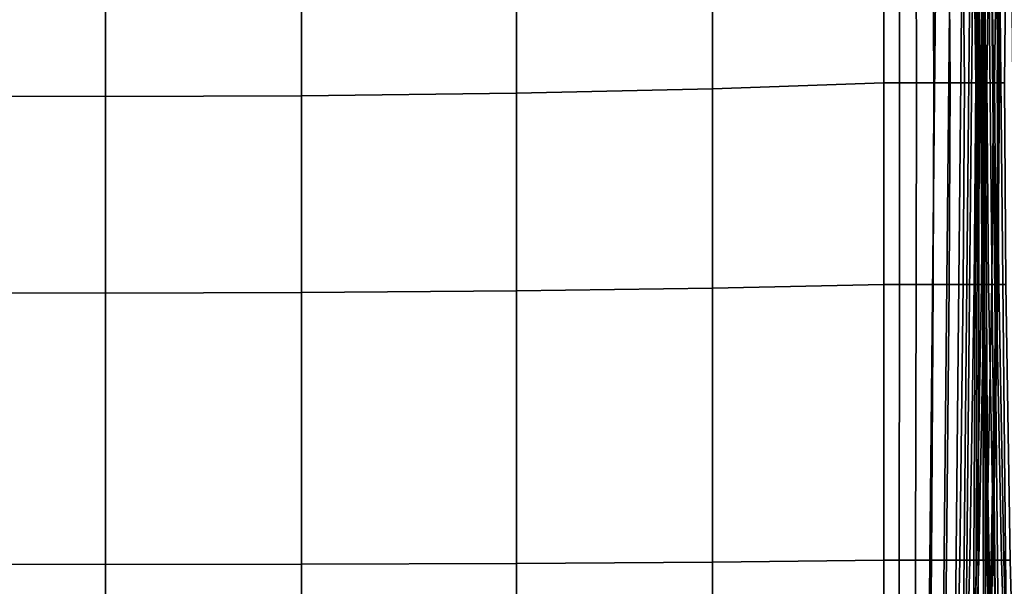
# Model space of a CAD drawing. Units: inches. Extents: x -38.3 to 38.1, y -15.7 to 14.9.
# Drawn here: x -25 to -11.7, y -8.1 to -0.4 of the extents above; entities that cross this region are included whole.
import ezdxf

# ---------------------------------------------------------------- set-up
doc = ezdxf.new("R2010")
doc.units = ezdxf.units.IN
doc.header["$MEASUREMENT"] = 0
doc.layers.add('AFUFU-3D-CH-CU', color=2, linetype='Continuous')
doc.layers.add('AFUFU-3D-CH-SH', color=2, linetype='Continuous')

msp = doc.modelspace()

# ---------------------------------------------------------------- linework, layer by layer
at = {"layer": 'AFUFU-3D-CH-CU'}
for points in [[(-13.373, -1.262, 16.05), (-13.373, 0.459, 15.965), (-15.687, 0.347, 16.141), (-15.687, -1.344, 16.257)], [(-15.687, 0.347, 9.335), (-13.373, 0.459, 9.261), (-13.373, -1.262, 9.3), (-15.687, -1.344, 9.344)], [(-13.373, 0.459, 15.965), (-13.373, -1.262, 16.05), (-13.162, -1.262, 16.015), (-13.163, 0.459, 15.93)], [(-13.162, -1.262, 9.336), (-13.373, -1.262, 9.3), (-13.373, 0.459, 9.261), (-13.163, 0.459, 9.296)], [(-13.163, 0.459, 15.93), (-13.162, -1.262, 16.015), (-12.932, -1.262, 15.916), (-12.936, 0.459, 15.833)], [(-12.932, -1.262, 9.435), (-13.162, -1.262, 9.336), (-13.163, 0.459, 9.296), (-12.936, 0.459, 9.393)], [(-12.936, 0.459, 15.833), (-12.932, -1.262, 15.916), (-12.699, -1.262, 15.763), (-12.707, 0.459, 15.685)], [(-12.699, -1.262, 9.588), (-12.932, -1.262, 9.435), (-12.936, 0.459, 9.393), (-12.707, 0.459, 9.541)], [(-12.707, 0.459, 15.685), (-12.699, -1.262, 15.763), (-12.479, -1.262, 15.57), (-12.491, 0.459, 15.496)], [(-12.479, -1.262, 9.781), (-12.699, -1.262, 9.588), (-12.707, 0.459, 9.541), (-12.491, 0.459, 9.73)], [(-12.491, 0.459, 15.496), (-12.479, -1.262, 15.57), (-12.286, -1.262, 15.35), (-12.302, 0.459, 15.28)], [(-12.286, -1.262, 10.001), (-12.479, -1.262, 9.781), (-12.491, 0.459, 9.73), (-12.302, 0.459, 9.946)], [(-12.302, 0.459, 15.28), (-12.286, -1.262, 15.35), (-12.133, -1.262, 15.117), (-12.153, 0.459, 15.051)], [(-12.133, -1.262, 10.234), (-12.286, -1.262, 10.001), (-12.302, 0.459, 9.946), (-12.153, 0.459, 10.175)], [(-12.153, 0.459, 15.051), (-12.133, -1.262, 15.117), (-12.034, -1.262, 14.887), (-12.056, 0.459, 14.823)], [(-12.034, -1.262, 10.464), (-12.133, -1.262, 10.234), (-12.153, 0.459, 10.175), (-12.056, 0.459, 10.403)], [(-12.045, 0.459, 12.613), (-12.024, 0.459, 11.943), (-12.047, -1.262, 12.005), (-12.068, -1.262, 12.675)], [(-12.024, 0.459, 13.283), (-12.045, 0.459, 12.613), (-12.068, -1.262, 12.675), (-12.047, -1.262, 13.346)], [(-12.056, 0.459, 14.823), (-12.034, -1.262, 14.887), (-11.998, -1.262, 14.675), (-12.022, 0.459, 14.613)], [(-11.998, -1.262, 10.675), (-12.034, -1.262, 10.464), (-12.056, 0.459, 10.403), (-12.022, 0.459, 10.613)], [(-12.024, 0.459, 11.943), (-11.961, 0.459, 11.275), (-11.985, -1.262, 11.338), (-12.047, -1.262, 12.005)], [(-11.961, 0.459, 13.951), (-12.024, 0.459, 13.283), (-12.047, -1.262, 13.346), (-11.985, -1.262, 14.013)], [(-11.998, -1.262, 10.675), (-12.022, 0.459, 10.613), (-11.918, 0.459, 11.275), (-11.895, -1.262, 11.338)], [(-11.895, -1.262, 14.013), (-11.918, 0.459, 13.951), (-12.022, 0.459, 14.613), (-11.998, -1.262, 14.675)], [(-11.961, 0.459, 11.275), (-11.857, 0.459, 10.613), (-11.881, -1.262, 10.675), (-11.985, -1.262, 11.338)], [(-11.857, 0.459, 14.613), (-11.961, 0.459, 13.951), (-11.985, -1.262, 14.013), (-11.881, -1.262, 14.675)], [(-11.895, -1.262, 11.338), (-11.918, 0.459, 11.275), (-11.856, 0.459, 11.943), (-11.832, -1.262, 12.005)], [(-11.832, -1.262, 13.346), (-11.856, 0.459, 13.283), (-11.918, 0.459, 13.951), (-11.895, -1.262, 14.013)], [(-11.881, -1.262, 14.675), (-11.846, -1.262, 14.887), (-11.823, 0.459, 14.823), (-11.857, 0.459, 14.613)], [(-11.823, 0.459, 10.403), (-11.846, -1.262, 10.464), (-11.881, -1.262, 10.675), (-11.857, 0.459, 10.613)], [(-11.832, -1.262, 12.005), (-11.856, 0.459, 11.943), (-11.834, 0.459, 12.613), (-11.811, -1.262, 12.675)], [(-11.811, -1.262, 12.675), (-11.834, 0.459, 12.613), (-11.856, 0.459, 13.283), (-11.832, -1.262, 13.346)], [(-11.846, -1.262, 14.887), (-11.746, -1.262, 15.117), (-11.726, 0.459, 15.051), (-11.823, 0.459, 14.823)], [(-11.726, 0.459, 10.175), (-11.746, -1.262, 10.234), (-11.846, -1.262, 10.464), (-11.823, 0.459, 10.403)], [(-18.333, -1.402, 16.347), (-18.333, 0.267, 16.21), (-21.231, 0.219, 16.216), (-21.231, -1.437, 16.367)], [(-21.231, 0.219, 9.369), (-18.333, 0.267, 9.391), (-18.333, -1.402, 9.379), (-21.231, -1.437, 9.343)], [(-15.687, -1.344, 16.257), (-15.687, 0.347, 16.141), (-18.333, 0.267, 16.21), (-18.333, -1.402, 16.347)], [(-18.333, 0.267, 9.391), (-15.687, 0.347, 9.335), (-15.687, -1.344, 9.344), (-18.333, -1.402, 9.379)], [(-23.879, -1.449, 16.332), (-23.879, 0.203, 16.177), (-26.528, 0.219, 16.169), (-26.528, -1.437, 16.32)], [(-26.528, 0.219, 9.369), (-23.879, 0.203, 9.362), (-23.879, -1.449, 9.332), (-26.528, -1.437, 9.343)], [(-21.231, -1.437, 16.367), (-21.231, 0.219, 16.216), (-23.879, 0.203, 16.177), (-23.879, -1.449, 16.332)], [(-23.879, 0.203, 9.362), (-21.231, 0.219, 9.369), (-21.231, -1.437, 9.343), (-23.879, -1.449, 9.332)], [(-13.373, -3.982, 16.027), (-13.373, -1.262, 16.05), (-15.687, -1.344, 16.257), (-15.687, -4.034, 16.264)], [(-15.687, -1.344, 9.344), (-13.373, -1.262, 9.3), (-13.373, -3.982, 9.324), (-15.687, -4.034, 9.337)], [(-13.373, -1.262, 16.05), (-13.373, -3.982, 16.027), (-13.163, -3.982, 15.993), (-13.162, -1.262, 16.015)], [(-13.163, -3.982, 9.358), (-13.373, -3.982, 9.324), (-13.373, -1.262, 9.3), (-13.162, -1.262, 9.336)], [(-13.162, -1.262, 16.015), (-13.163, -3.982, 15.993), (-12.936, -3.982, 15.896), (-12.932, -1.262, 15.916)], [(-12.936, -3.982, 9.455), (-13.163, -3.982, 9.358), (-13.162, -1.262, 9.336), (-12.932, -1.262, 9.435)], [(-12.932, -1.262, 15.916), (-12.936, -3.982, 15.896), (-12.707, -3.982, 15.747), (-12.699, -1.262, 15.763)], [(-12.707, -3.982, 9.604), (-12.936, -3.982, 9.455), (-12.932, -1.262, 9.435), (-12.699, -1.262, 9.588)], [(-12.699, -1.262, 15.763), (-12.707, -3.982, 15.747), (-12.491, -3.982, 15.558), (-12.479, -1.262, 15.57)], [(-12.491, -3.982, 9.793), (-12.707, -3.982, 9.604), (-12.699, -1.262, 9.588), (-12.479, -1.262, 9.781)], [(-12.479, -1.262, 15.57), (-12.491, -3.982, 15.558), (-12.302, -3.982, 15.342), (-12.286, -1.262, 15.35)], [(-12.302, -3.982, 10.009), (-12.491, -3.982, 9.793), (-12.479, -1.262, 9.781), (-12.286, -1.262, 10.001)], [(-12.286, -1.262, 15.35), (-12.302, -3.982, 15.342), (-12.153, -3.982, 15.113), (-12.133, -1.262, 15.117)], [(-12.153, -3.982, 10.238), (-12.302, -3.982, 10.009), (-12.286, -1.262, 10.001), (-12.133, -1.262, 10.234)], [(-12.133, -1.262, 15.117), (-12.153, -3.982, 15.113), (-12.056, -3.982, 14.886), (-12.034, -1.262, 14.887)], [(-12.056, -3.982, 10.465), (-12.153, -3.982, 10.238), (-12.133, -1.262, 10.234), (-12.034, -1.262, 10.464)], [(-12.068, -1.262, 12.675), (-12.047, -1.262, 12.005), (-12.024, -3.982, 12.005), (-12.045, -3.982, 12.675)], [(-12.047, -1.262, 13.346), (-12.068, -1.262, 12.675), (-12.045, -3.982, 12.675), (-12.024, -3.982, 13.346)], [(-12.034, -1.262, 14.887), (-12.056, -3.982, 14.886), (-12.022, -3.982, 14.675), (-11.998, -1.262, 14.675)], [(-12.022, -3.982, 10.675), (-12.056, -3.982, 10.465), (-12.034, -1.262, 10.464), (-11.998, -1.262, 10.675)], [(-12.047, -1.262, 12.005), (-11.985, -1.262, 11.338), (-11.961, -3.982, 11.338), (-12.024, -3.982, 12.005)], [(-11.985, -1.262, 14.013), (-12.047, -1.262, 13.346), (-12.024, -3.982, 13.346), (-11.961, -3.982, 14.013)], [(-12.022, -3.982, 10.675), (-11.998, -1.262, 10.675), (-11.895, -1.262, 11.338), (-11.918, -3.982, 11.338)], [(-11.918, -3.982, 14.013), (-11.895, -1.262, 14.013), (-11.998, -1.262, 14.675), (-12.022, -3.982, 14.675)], [(-11.985, -1.262, 11.338), (-11.881, -1.262, 10.675), (-11.857, -3.982, 10.675), (-11.961, -3.982, 11.338)], [(-11.881, -1.262, 14.675), (-11.985, -1.262, 14.013), (-11.961, -3.982, 14.013), (-11.857, -3.982, 14.675)], [(-11.918, -3.982, 11.338), (-11.895, -1.262, 11.338), (-11.832, -1.262, 12.005), (-11.856, -3.982, 12.005)], [(-11.856, -3.982, 13.346), (-11.832, -1.262, 13.346), (-11.895, -1.262, 14.013), (-11.918, -3.982, 14.013)], [(-11.857, -3.982, 14.675), (-11.823, -3.982, 14.886), (-11.846, -1.262, 14.887), (-11.881, -1.262, 14.675)], [(-11.846, -1.262, 10.464), (-11.823, -3.982, 10.465), (-11.857, -3.982, 10.675), (-11.881, -1.262, 10.675)], [(-11.856, -3.982, 12.005), (-11.832, -1.262, 12.005), (-11.811, -1.262, 12.675), (-11.834, -3.982, 12.675)], [(-11.834, -3.982, 12.675), (-11.811, -1.262, 12.675), (-11.832, -1.262, 13.346), (-11.856, -3.982, 13.346)], [(-11.823, -3.982, 14.886), (-11.726, -3.982, 15.113), (-11.746, -1.262, 15.117), (-11.846, -1.262, 14.887)], [(-11.746, -1.262, 10.234), (-11.726, -3.982, 10.238), (-11.823, -3.982, 10.465), (-11.846, -1.262, 10.464)], [(-23.879, -4.101, 16.377), (-23.879, -1.449, 16.332), (-26.528, -1.437, 16.32), (-26.528, -4.094, 16.361)], [(-26.528, -1.437, 9.343), (-23.879, -1.449, 9.332), (-23.879, -4.101, 9.286), (-26.528, -4.094, 9.302)], [(-21.231, -4.094, 16.408), (-21.231, -1.437, 16.367), (-23.879, -1.449, 16.332), (-23.879, -4.101, 16.377)], [(-23.879, -1.449, 9.332), (-21.231, -1.437, 9.343), (-21.231, -4.094, 9.302), (-23.879, -4.101, 9.286)], [(-18.333, -4.071, 16.375), (-18.333, -1.402, 16.347), (-21.231, -1.437, 16.367), (-21.231, -4.094, 16.408)], [(-21.231, -1.437, 9.343), (-18.333, -1.402, 9.379), (-18.333, -4.071, 9.351), (-21.231, -4.094, 9.302)], [(-15.687, -4.034, 16.264), (-15.687, -1.344, 16.257), (-18.333, -1.402, 16.347), (-18.333, -4.071, 16.375)], [(-18.333, -1.402, 9.379), (-15.687, -1.344, 9.344), (-15.687, -4.034, 9.337), (-18.333, -4.071, 9.351)], [(-13.373, -7.702, 15.957), (-13.373, -3.982, 16.027), (-15.687, -4.034, 16.264), (-15.687, -7.728, 16.22)], [(-15.687, -4.034, 9.337), (-13.373, -3.982, 9.324), (-13.373, -7.702, 9.394), (-15.687, -7.728, 9.381)], [(-13.373, -3.982, 16.027), (-13.373, -7.702, 15.957), (-13.166, -7.702, 15.925), (-13.163, -3.982, 15.993)], [(-13.166, -7.702, 9.426), (-13.373, -7.702, 9.394), (-13.373, -3.982, 9.324), (-13.163, -3.982, 9.358)], [(-13.163, -3.982, 15.993), (-13.166, -7.702, 15.925), (-12.947, -7.702, 15.837), (-12.936, -3.982, 15.896)], [(-12.947, -7.702, 9.514), (-13.166, -7.702, 9.426), (-13.163, -3.982, 9.358), (-12.936, -3.982, 9.455)], [(-12.936, -3.982, 15.896), (-12.947, -7.702, 15.837), (-12.729, -7.702, 15.699), (-12.707, -3.982, 15.747)], [(-12.729, -7.702, 9.652), (-12.947, -7.702, 9.514), (-12.936, -3.982, 9.455), (-12.707, -3.982, 9.604)], [(-12.707, -3.982, 15.747), (-12.729, -7.702, 15.699), (-12.526, -7.702, 15.523), (-12.491, -3.982, 15.558)], [(-12.526, -7.702, 9.828), (-12.729, -7.702, 9.652), (-12.707, -3.982, 9.604), (-12.491, -3.982, 9.793)], [(-12.491, -3.982, 15.558), (-12.526, -7.702, 15.523), (-12.35, -7.702, 15.32), (-12.302, -3.982, 15.342)], [(-12.35, -7.702, 10.031), (-12.526, -7.702, 9.828), (-12.491, -3.982, 9.793), (-12.302, -3.982, 10.009)], [(-12.302, -3.982, 15.342), (-12.35, -7.702, 15.32), (-12.212, -7.702, 15.102), (-12.153, -3.982, 15.113)], [(-12.212, -7.702, 10.249), (-12.35, -7.702, 10.031), (-12.302, -3.982, 10.009), (-12.153, -3.982, 10.238)], [(-12.153, -3.982, 15.113), (-12.212, -7.702, 15.102), (-12.124, -7.702, 14.883), (-12.056, -3.982, 14.886)], [(-12.124, -7.702, 10.468), (-12.212, -7.702, 10.249), (-12.153, -3.982, 10.238), (-12.056, -3.982, 10.465)], [(-12.056, -3.982, 14.886), (-12.124, -7.702, 14.883), (-12.092, -7.702, 14.675), (-12.022, -3.982, 14.675)], [(-12.092, -7.702, 10.675), (-12.124, -7.702, 10.468), (-12.056, -3.982, 10.465), (-12.022, -3.982, 10.675)], [(-12.092, -7.702, 10.675), (-12.022, -3.982, 10.675), (-11.918, -3.982, 11.338), (-11.989, -7.702, 11.338)], [(-11.989, -7.702, 14.013), (-11.918, -3.982, 14.013), (-12.022, -3.982, 14.675), (-12.092, -7.702, 14.675)], [(-12.045, -3.982, 12.675), (-12.024, -3.982, 12.005), (-11.953, -7.702, 12.005), (-11.975, -7.702, 12.675)], [(-12.024, -3.982, 13.346), (-12.045, -3.982, 12.675), (-11.975, -7.702, 12.675), (-11.953, -7.702, 13.346)], [(-12.024, -3.982, 12.005), (-11.961, -3.982, 11.338), (-11.891, -7.702, 11.338), (-11.953, -7.702, 12.005)], [(-11.961, -3.982, 14.013), (-12.024, -3.982, 13.346), (-11.953, -7.702, 13.346), (-11.891, -7.702, 14.013)], [(-11.989, -7.702, 11.338), (-11.918, -3.982, 11.338), (-11.856, -3.982, 12.005), (-11.926, -7.702, 12.005)], [(-11.926, -7.702, 13.346), (-11.856, -3.982, 13.346), (-11.918, -3.982, 14.013), (-11.989, -7.702, 14.013)], [(-11.961, -3.982, 11.338), (-11.857, -3.982, 10.675), (-11.787, -7.702, 10.675), (-11.891, -7.702, 11.338)], [(-11.857, -3.982, 14.675), (-11.961, -3.982, 14.013), (-11.891, -7.702, 14.013), (-11.787, -7.702, 14.675)], [(-11.926, -7.702, 12.005), (-11.856, -3.982, 12.005), (-11.834, -3.982, 12.675), (-11.905, -7.702, 12.675)], [(-11.905, -7.702, 12.675), (-11.834, -3.982, 12.675), (-11.856, -3.982, 13.346), (-11.926, -7.702, 13.346)], [(-11.787, -7.702, 14.675), (-11.756, -7.702, 14.883), (-11.823, -3.982, 14.886), (-11.857, -3.982, 14.675)], [(-11.823, -3.982, 10.465), (-11.756, -7.702, 10.468), (-11.787, -7.702, 10.675), (-11.857, -3.982, 10.675)], [(-11.756, -7.702, 14.883), (-11.667, -7.702, 15.102), (-11.726, -3.982, 15.113), (-11.823, -3.982, 14.886)], [(-11.726, -3.982, 10.238), (-11.667, -7.702, 10.249), (-11.756, -7.702, 10.468), (-11.823, -3.982, 10.465)], [(-23.879, -7.761, 16.367), (-23.879, -4.101, 16.377), (-26.528, -4.094, 16.361), (-26.528, -7.757, 16.347)], [(-26.528, -4.094, 9.302), (-23.879, -4.101, 9.286), (-23.879, -7.761, 9.297), (-26.528, -7.757, 9.317)], [(-21.231, -7.757, 16.394), (-21.231, -4.094, 16.408), (-23.879, -4.101, 16.377), (-23.879, -7.761, 16.367)], [(-23.879, -4.101, 9.286), (-21.231, -4.094, 9.302), (-21.231, -7.757, 9.317), (-23.879, -7.761, 9.297)], [(-18.333, -7.746, 16.35), (-18.333, -4.071, 16.375), (-21.231, -4.094, 16.408), (-21.231, -7.757, 16.394)], [(-21.231, -4.094, 9.302), (-18.333, -4.071, 9.351), (-18.333, -7.746, 9.376), (-21.231, -7.757, 9.317)], [(-15.687, -7.728, 16.22), (-15.687, -4.034, 16.264), (-18.333, -4.071, 16.375), (-18.333, -7.746, 16.35)], [(-18.333, -4.071, 9.351), (-15.687, -4.034, 9.337), (-15.687, -7.728, 9.381), (-18.333, -7.746, 9.376)], [(-13.373, -11.421, 15.839), (-13.373, -7.702, 15.957), (-15.687, -7.728, 16.22), (-15.687, -11.428, 16.121)], [(-15.687, -7.728, 9.381), (-13.373, -7.702, 9.394), (-13.373, -11.421, 9.512), (-15.687, -11.428, 9.48)], [(-13.373, -7.702, 15.957), (-13.373, -11.421, 15.839), (-13.171, -11.421, 15.813), (-13.166, -7.702, 15.925)], [(-13.171, -11.421, 9.538), (-13.373, -11.421, 9.512), (-13.373, -7.702, 9.394), (-13.166, -7.702, 9.426)], [(-13.166, -7.702, 15.925), (-13.171, -11.421, 15.813), (-12.965, -11.421, 15.738), (-12.947, -7.702, 15.837)], [(-12.965, -11.421, 9.613), (-13.171, -11.421, 9.538), (-13.166, -7.702, 9.426), (-12.947, -7.702, 9.514)], [(-12.947, -7.702, 15.837), (-12.965, -11.421, 15.738), (-12.766, -11.421, 15.619), (-12.729, -7.702, 15.699)], [(-12.766, -11.421, 9.732), (-12.965, -11.421, 9.613), (-12.947, -7.702, 9.514), (-12.729, -7.702, 9.652)], [(-12.729, -7.702, 15.699), (-12.766, -11.421, 15.619), (-12.584, -11.421, 15.465), (-12.526, -7.702, 15.523)], [(-12.584, -11.421, 9.886), (-12.766, -11.421, 9.732), (-12.729, -7.702, 9.652), (-12.526, -7.702, 9.828)], [(-12.526, -7.702, 15.523), (-12.584, -11.421, 15.465), (-12.43, -11.421, 15.283), (-12.35, -7.702, 15.32)], [(-12.43, -11.421, 10.068), (-12.584, -11.421, 9.886), (-12.526, -7.702, 9.828), (-12.35, -7.702, 10.031)], [(-12.35, -7.702, 15.32), (-12.43, -11.421, 15.283), (-12.311, -11.421, 15.084), (-12.212, -7.702, 15.102)], [(-12.311, -11.421, 10.267), (-12.43, -11.421, 10.068), (-12.35, -7.702, 10.031), (-12.212, -7.702, 10.249)], [(-12.212, -7.702, 15.102), (-12.311, -11.421, 15.084), (-12.236, -11.421, 14.878), (-12.124, -7.702, 14.883)], [(-12.236, -11.421, 10.473), (-12.311, -11.421, 10.267), (-12.212, -7.702, 10.249), (-12.124, -7.702, 10.468)], [(-12.124, -7.702, 14.883), (-12.236, -11.421, 14.878), (-12.21, -11.421, 14.675), (-12.092, -7.702, 14.675)], [(-12.21, -11.421, 10.675), (-12.236, -11.421, 10.473), (-12.124, -7.702, 10.468), (-12.092, -7.702, 10.675)], [(-12.21, -11.421, 10.675), (-12.092, -7.702, 10.675), (-11.989, -7.702, 11.338), (-12.106, -11.421, 11.338)], [(-12.106, -11.421, 14.013), (-11.989, -7.702, 14.013), (-12.092, -7.702, 14.675), (-12.21, -11.421, 14.675)], [(-12.106, -11.421, 11.338), (-11.989, -7.702, 11.338), (-11.926, -7.702, 12.005), (-12.043, -11.421, 12.005)], [(-12.043, -11.421, 13.346), (-11.926, -7.702, 13.346), (-11.989, -7.702, 14.013), (-12.106, -11.421, 14.013)], [(-12.043, -11.421, 12.005), (-11.926, -7.702, 12.005), (-11.905, -7.702, 12.675), (-12.022, -11.421, 12.675)], [(-12.022, -11.421, 12.675), (-11.905, -7.702, 12.675), (-11.926, -7.702, 13.346), (-12.043, -11.421, 13.346)], [(-11.975, -7.702, 12.675), (-11.953, -7.702, 12.005), (-11.836, -11.421, 12.005), (-11.857, -11.421, 12.675)], [(-11.953, -7.702, 13.346), (-11.975, -7.702, 12.675), (-11.857, -11.421, 12.675), (-11.836, -11.421, 13.346)], [(-11.953, -7.702, 12.005), (-11.891, -7.702, 11.338), (-11.773, -11.421, 11.338), (-11.836, -11.421, 12.005)], [(-11.891, -7.702, 14.013), (-11.953, -7.702, 13.346), (-11.836, -11.421, 13.346), (-11.773, -11.421, 14.013)], [(-11.891, -7.702, 11.338), (-11.787, -7.702, 10.675), (-11.67, -11.421, 10.675), (-11.773, -11.421, 11.338)], [(-11.787, -7.702, 14.675), (-11.891, -7.702, 14.013), (-11.773, -11.421, 14.013), (-11.67, -11.421, 14.675)], [(-11.67, -11.421, 14.675), (-11.644, -11.421, 14.878), (-11.756, -7.702, 14.883), (-11.787, -7.702, 14.675)], [(-11.756, -7.702, 10.468), (-11.644, -11.421, 10.473), (-11.67, -11.421, 10.675), (-11.787, -7.702, 10.675)], [(-11.644, -11.421, 14.878), (-11.568, -11.421, 15.084), (-11.667, -7.702, 15.102), (-11.756, -7.702, 14.883)], [(-11.667, -7.702, 10.249), (-11.568, -11.421, 10.267), (-11.644, -11.421, 10.473), (-11.756, -7.702, 10.468)], [(-23.879, -11.437, 16.292), (-23.879, -7.761, 16.367), (-26.528, -7.757, 16.347), (-26.528, -11.436, 16.27)], [(-26.528, -7.757, 9.317), (-23.879, -7.761, 9.297), (-23.879, -11.437, 9.371), (-26.528, -11.436, 9.394)], [(-21.231, -11.436, 16.316), (-21.231, -7.757, 16.394), (-23.879, -7.761, 16.367), (-23.879, -11.437, 16.292)], [(-23.879, -7.761, 9.297), (-21.231, -7.757, 9.317), (-21.231, -11.436, 9.394), (-23.879, -11.437, 9.371)], [(-18.333, -11.433, 16.265), (-18.333, -7.746, 16.35), (-21.231, -7.757, 16.394), (-21.231, -11.436, 16.316)], [(-21.231, -7.757, 9.317), (-18.333, -7.746, 9.376), (-18.333, -11.433, 9.461), (-21.231, -11.436, 9.394)], [(-15.687, -11.428, 16.121), (-15.687, -7.728, 16.22), (-18.333, -7.746, 16.35), (-18.333, -11.433, 16.265)], [(-18.333, -7.746, 9.376), (-15.687, -7.728, 9.381), (-15.687, -11.428, 9.48), (-18.333, -11.433, 9.461)]]:
    msp.add_3dface(points, dxfattribs=at)
at = {"layer": 'AFUFU-3D-CH-SH'}
for points in [[(-34.575, 11.125, 9.625), (-34.575, -14, 9.625), (-12.815, -14, 9.625), (-12.565, 11.125, 9.625)], [(-12.565, 11.125, 1.5), (-12.815, -14, 1.5), (-34.575, -14, 1.5), (-34.575, 11.125, 1.5)], [(-12.815, -14, 9.625), (-12.623, -14, 9.587), (-12.373, 11.125, 9.587), (-12.565, 11.125, 9.625)], [(-12.623, -14, 1.538), (-12.815, -14, 1.5), (-12.565, 11.125, 1.5), (-12.373, 11.125, 1.538)], [(-12.623, -14, 9.587), (-12.461, -14, 9.479), (-12.211, 11.125, 9.479), (-12.373, 11.125, 9.587)], [(-12.461, -14, 1.646), (-12.623, -14, 1.538), (-12.373, 11.125, 1.538), (-12.211, 11.125, 1.646)], [(-12.461, -14, 9.479), (-12.353, -14, 9.316), (-12.103, 11.125, 9.316), (-12.211, 11.125, 9.479)], [(-12.353, -14, 1.809), (-12.461, -14, 1.646), (-12.211, 11.125, 1.646), (-12.103, 11.125, 1.809)], [(-12.353, -14, 9.316), (-12.315, -14, 9.125), (-12.065, 11.125, 9.125), (-12.103, 11.125, 9.316)], [(-12.315, -14, 2), (-12.353, -14, 1.809), (-12.103, 11.125, 1.809), (-12.065, 11.125, 2)], [(-12.315, -14, 9.125), (-12.108, -14, 7.947), (-12.065, 11.125, 7.938), (-12.065, 11.125, 9.125)], [(-12.108, -14, 3.178), (-12.315, -14, 2), (-12.065, 11.125, 2), (-12.065, 11.125, 3.188)], [(-12.148, -14, 6.758), (-12.19, -14, 5.562), (-12.065, 11.125, 5.562), (-12.065, 11.125, 6.75)], [(-12.19, -14, 5.562), (-12.148, -14, 4.367), (-12.065, 11.125, 4.375), (-12.065, 11.125, 5.562)], [(-12.022, -14, 7.947), (-12.148, -14, 6.758), (-12.065, 11.125, 6.75), (-12.065, 11.125, 7.938)], [(-12.148, -14, 4.367), (-12.022, -14, 3.178), (-12.065, 11.125, 3.188), (-12.065, 11.125, 4.375)], [(-12.108, -14, 7.947), (-11.982, -14, 6.758), (-12.065, 11.125, 6.75), (-12.065, 11.125, 7.938)], [(-11.982, -14, 4.367), (-12.108, -14, 3.178), (-12.065, 11.125, 3.188), (-12.065, 11.125, 4.375)], [(-11.815, -14, 9.125), (-11.777, -14, 9.316), (-12.027, 11.125, 9.316), (-12.065, 11.125, 9.125)], [(-11.777, -14, 1.809), (-11.815, -14, 2), (-12.065, 11.125, 2), (-12.027, 11.125, 1.809)], [(-11.815, -14, 9.125), (-12.022, -14, 7.947), (-12.065, 11.125, 7.938), (-12.065, 11.125, 9.125)], [(-12.022, -14, 3.178), (-11.815, -14, 2), (-12.065, 11.125, 2), (-12.065, 11.125, 3.188)], [(-11.982, -14, 6.758), (-11.94, -14, 5.562), (-12.065, 11.125, 5.562), (-12.065, 11.125, 6.75)], [(-11.94, -14, 5.562), (-11.982, -14, 4.367), (-12.065, 11.125, 4.375), (-12.065, 11.125, 5.562)], [(-11.777, -14, 9.316), (-11.668, -14, 9.479), (-11.918, 11.125, 9.479), (-12.027, 11.125, 9.316)], [(-11.668, -14, 1.646), (-11.777, -14, 1.809), (-12.027, 11.125, 1.809), (-11.918, 11.125, 1.646)], [(-11.668, -14, 9.479), (-11.506, -14, 9.587), (-11.756, 11.125, 9.587), (-11.918, 11.125, 9.479)], [(-11.506, -14, 1.538), (-11.668, -14, 1.646), (-11.918, 11.125, 1.646), (-11.756, 11.125, 1.538)], [(-11.506, -14, 9.587), (-11.315, -14, 9.625), (-11.565, 11.125, 9.625), (-11.756, 11.125, 9.587)], [(-11.315, -14, 1.5), (-11.506, -14, 1.538), (-11.756, 11.125, 1.538), (-11.565, 11.125, 1.5)]]:
    msp.add_3dface(points, dxfattribs=at)

doc.saveas('drawing.dxf')
